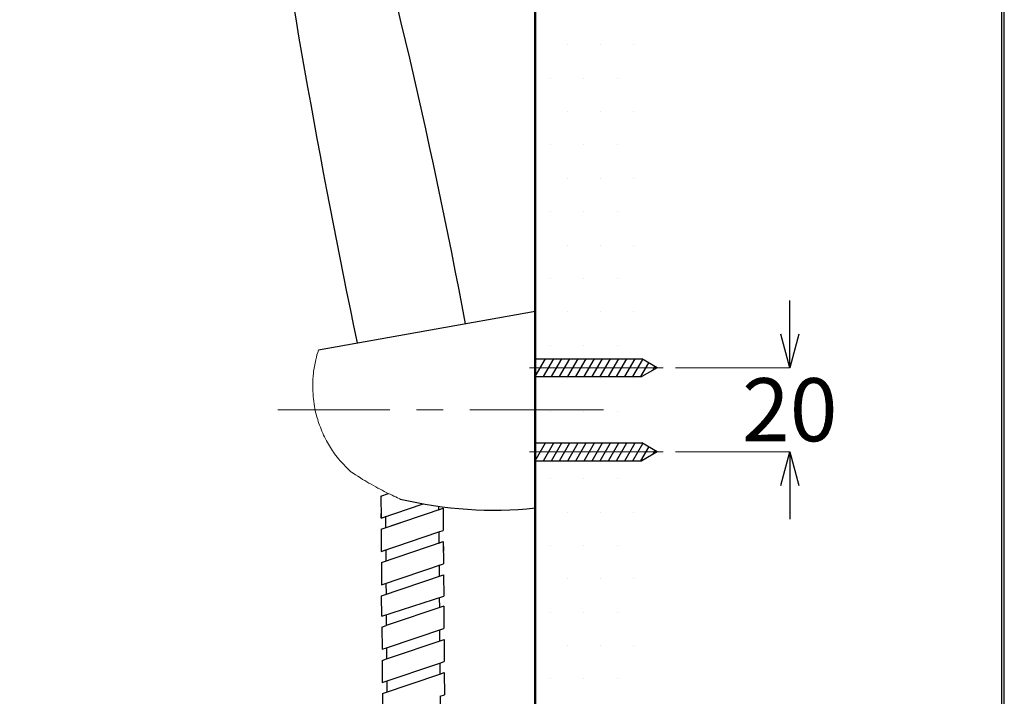
# Model space of a CAD drawing. Units: millimetres. Extents: x 2285 to 4151, y 611 to 1759.
# Drawn here: x 2851 to 3085, y 1049 to 1210 of the extents above; entities that cross this region are included whole.
import ezdxf

# ---------------------------------------------------------------- set-up
doc = ezdxf.new("R2010")
doc.units = ezdxf.units.MM
doc.linetypes.add('CENTER', pattern=[50.8, 31.75, -6.35, 6.35, -6.35])
doc.layers.add('中心線', color=2, linetype='CENTER', lineweight=5)
doc.layers.add('牆壁線', color=130, linetype='Continuous', lineweight=50)
doc.layers.add('繪圖線', color=7, linetype='Continuous')
doc.styles.get("Standard").update_dxf_attribs({"font": 'msjh.ttf', "height": 15})
doc.dimstyles.get("Standard").update_dxf_attribs({"dimtxt": 15, "dimasz": 8, "dimexe": 0, "dimexo": 3, "dimgap": 2, "dimtad": 0, "dimtih": 1, "dimtoh": 1, "dimdec": 1, "dimdsep": 46, "dimtxsty": 'Standard', "dimblk": 'OPEN30', "dimcen": 0.09, "dimadec": 0, "dimazin": 2, "dimtfac": 1, "dimtdec": 1, "dimtofl": 0, "dimtmove": 1, "dimatfit": 3, "dimldrblk": 'OPEN30', "dimfxl": 1, "dimtolj": 1, "dimtzin": 0, "dimlwe": 9, "dimarcsym": 0})

# ---------------------------------------------------------------- blocks, each defined once
blk = doc.blocks.new('_Open30')
at = {"color": 0, "linetype": 'ByBlock', "lineweight": -2}
for p, q in [((-1, 0.268), (0, 0)), ((0, 0), (-1, -0.268)), ((0, 0), (-1, 0))]:
    blk.add_line(p, q, dxfattribs=at)
blk = doc.blocks.new('*D14')
at = {"layer": 'Defpoints', "color": 0, "lineweight": 0, "transparency": 16777216}
for p in [(3004.3, 1127.56), (3034.44, 1127.56), (3004.3, 1107.56)]:
    blk.add_point(p, dxfattribs=at)
at = {"layer": '繪圖線', "color": 0, "lineweight": -2, "transparency": 16777216}
for p, q in [((3034.44, 1135.56), (3034.44, 1143.56)), ((3034.44, 1099.56), (3034.44, 1091.56))]:
    blk.add_line(p, q, dxfattribs=at)
at = {"layer": '繪圖線', "color": 0, "lineweight": 9, "transparency": 16777216}
for p, q in [((3007.3, 1127.56), (3034.44, 1127.56)), ((3007.3, 1107.56), (3034.44, 1107.56))]:
    blk.add_line(p, q, dxfattribs=at)
at = {"layer": '繪圖線', "color": 0, "lineweight": -2, "transparency": 16777216, "xscale": 8, "yscale": 8, "zscale": 8}
for p, rotation in [((3034.44, 1127.56), 270), ((3034.44, 1107.56), 90)]:
    blk.add_blockref('_Open30', p, dxfattribs=dict(at, rotation=rotation))
at = {"layer": '繪圖線', "color": 0, "lineweight": 0, "transparency": 16777216, "insert": (3034.44, 1117.56), "char_height": 15, "attachment_point": 5}
blk.add_mtext('\\A1;20', dxfattribs=at)

msp = doc.modelspace()

# ---------------------------------------------------------------- hatches: boundary and pattern name
at = {"layer": '繪圖線', "lineweight": 0}
h = msp.add_hatch(dxfattribs=at)
h.set_pattern_fill('DOTS', color=256, scale=5)
h.set_pattern_definition([(0, (-42.698, -2.149), (3.96875, 7.9375), [0, -7.9375])])
h.paths.add_polyline_path([(2998.41, 1487.15), (2973.91, 1487.15), (2973.91, 958.23), (2974.39, 957.91), (2975.72, 958.91), (2977.2, 957.91), (2978.53, 958.91), (2980.01, 957.91), (2981.34, 958.91), (2982.82, 957.91), (2984.15, 958.91), (2985.63, 957.91), (2986.96, 958.91), (2988.44, 957.91), (2989.77, 958.91), (2991.25, 957.91), (2992.58, 958.91), (2994.06, 957.91), (2995.01, 958.91), (2995.41, 958.33), (2995.41, 938.99), (2995.01, 938.41), (2993.92, 939.41), (2992.58, 938.41), (2991.11, 939.41), (2989.77, 938.41), (2988.3, 939.41), (2986.96, 938.41), (2985.49, 939.41), (2984.15, 938.41), (2982.68, 939.41), (2981.34, 938.41), (2979.87, 939.41), (2978.53, 938.41), (2977.06, 939.41), (2975.72, 938.41), (2974.25, 939.41), (2973.91, 939.16), (2973.91, 856.37), (2998.41, 856.37)])

# ---------------------------------------------------------------- linework, layer by layer
msp.add_line((2973.91, 1140.94), (2922.36, 1131.76))
at = {"linetype": 'Continuous', "lineweight": 0}
msp.add_line((2973.91, 1094.21), (2973.91, 1141.06), dxfattribs=at)
at = {"ltscale": 4}
for p, q in [((2973.91, 1125.43), (2976.37, 1129.68)), ((2973.91, 1129.68), (2999.24, 1129.68)), ((2975.85, 1125.43), (2978.3, 1129.68)), ((2977.78, 1125.43), (2980.24, 1129.68)), ((2979.72, 1125.43), (2982.17, 1129.68)), ((2981.65, 1125.43), (2984.11, 1129.68)), ((2983.58, 1125.43), (2986.04, 1129.68)), ((2985.52, 1125.43), (2987.97, 1129.68)), ((2987.45, 1125.43), (2989.91, 1129.68)), ((2989.39, 1125.43), (2991.84, 1129.68)), ((2991.32, 1125.43), (2993.78, 1129.68)), ((2993.25, 1125.43), (2995.71, 1129.68)), ((2995.19, 1125.43), (2997.64, 1129.68)), ((2997.12, 1125.43), (2999.49, 1129.54)), ((2999.06, 1125.43), (3000.94, 1128.7)), ((3002.92, 1127.56), (2999.24, 1129.68)), ((3002.92, 1127.56), (2999.24, 1125.43)), ((3001.86, 1126.95), (3002.39, 1127.86)), ((2973.91, 1125.43), (2999.24, 1125.43)), ((2973.91, 1105.43), (2976.37, 1109.68)), ((2973.91, 1109.68), (2999.24, 1109.68)), ((2975.85, 1105.43), (2978.3, 1109.68)), ((2977.78, 1105.43), (2980.24, 1109.68)), ((2979.72, 1105.43), (2982.17, 1109.68)), ((2981.65, 1105.43), (2984.11, 1109.68)), ((2983.58, 1105.43), (2986.04, 1109.68)), ((2985.52, 1105.43), (2987.97, 1109.68)), ((2987.45, 1105.43), (2989.91, 1109.68)), ((2989.39, 1105.43), (2991.84, 1109.68)), ((2991.32, 1105.43), (2993.78, 1109.68)), ((2993.25, 1105.43), (2995.71, 1109.68)), ((2995.19, 1105.43), (2997.64, 1109.68)), ((2997.12, 1105.43), (2999.49, 1109.54)), ((2999.06, 1105.43), (3000.94, 1108.7)), ((3002.92, 1107.56), (2999.24, 1109.68)), ((3002.92, 1107.56), (2999.24, 1105.43)), ((3001.86, 1106.95), (3002.39, 1107.86)), ((2973.91, 1105.43), (2999.24, 1105.43)), ((2937.21, 1097.04), (2939.02, 1097.65)), ((2937.21, 1097.04), (2937.25, 1091.77)), ((2937.25, 1091.77), (2947.29, 1095.17)), ((2937.27, 1089.13), (2951.99, 1094.12)), ((2950.93, 1094.59), (2950.94, 1093.77)), ((2950.94, 1093.77), (2951.99, 1094.12)), ((2951.99, 1094.12), (2952.03, 1088.85)), ((2937.25, 1091.77), (2937.25, 1092.9)), ((2937.25, 1091.77), (2938.58, 1092.22)), ((2938.3, 1092.12), (2938.32, 1089.49)), ((2938.3, 1092.12), (2938.32, 1089.49)), ((2937.27, 1089.13), (2941.82, 1090.67)), ((2937.27, 1089.13), (2937.31, 1083.87)), ((2950.97, 1088.5), (2952.03, 1088.85)), ((2937.31, 1083.87), (2950.97, 1088.5)), ((2950.97, 1088.5), (2950.99, 1085.86)), ((2937.31, 1083.87), (2938.36, 1084.22)), ((2937.33, 1081.23), (2952.05, 1086.22)), ((2938.36, 1084.22), (2938.38, 1081.59)), ((2950.99, 1085.86), (2952.05, 1086.22)), ((2952.05, 1086.22), (2952.06, 1083.94)), ((2952.05, 1086.22), (2952.09, 1080.95)), ((2937.33, 1081.23), (2937.37, 1075.96)), ((2937.37, 1075.96), (2952.09, 1080.95)), ((2951.03, 1080.59), (2952.09, 1080.95)), ((2951.03, 1080.59), (2951.05, 1077.96)), ((2937.39, 1073.33), (2952.1, 1078.32)), ((2951.05, 1077.96), (2952.1, 1078.32)), ((2952.1, 1078.32), (2952.14, 1073.23)), ((2938.42, 1076.32), (2938.44, 1073.68)), ((2937.42, 1068.49), (2937.39, 1073.33)), ((2937.42, 1068.49), (2952.14, 1073.23)), ((2951.09, 1072.9), (2951.11, 1070.49)), ((2952.16, 1070.85), (2952.2, 1065.58)), ((2938.48, 1068.85), (2938.5, 1066.22)), ((2937.44, 1065.86), (2938.5, 1066.22)), ((2937.44, 1065.86), (2937.48, 1060.59)), ((2938.53, 1060.95), (2952.2, 1065.58)), ((2951.15, 1065.22), (2951.17, 1062.59)), ((2937.48, 1060.59), (2938.53, 1060.95)), ((2938.53, 1060.95), (2938.55, 1058.31)), ((2938.55, 1058.31), (2952.22, 1062.95)), ((2952.22, 1062.95), (2952.26, 1057.68)), ((2937.5, 1057.96), (2938.55, 1058.31)), ((2937.5, 1057.96), (2937.54, 1052.69)), ((2937.54, 1052.69), (2951.21, 1057.32)), ((2951.21, 1057.32), (2952.26, 1057.68)), ((2951.21, 1057.32), (2951.23, 1054.69)), ((2937.56, 1050.05), (2951.23, 1054.69)), ((2951.23, 1054.69), (2952.28, 1055.04)), ((2952.28, 1055.04), (2952.32, 1049.77)), ((2938.59, 1053.04), (2938.61, 1050.41)), ((2937.56, 1050.05), (2937.6, 1044.78)), ((2951.27, 1049.42), (2952.32, 1049.77)), ((2951.27, 1049.42), (2951.29, 1046.78))]:
    msp.add_line(p, q, dxfattribs=at)
at = {"ltscale": 6}
msp.add_line((2952.16, 1070.85), (2938.5, 1066.22), dxfattribs=at)
for centre, radius, start, end in [((1635.19, 893.8), 1344.47, 10.46536, 16.33241), ((5045, 1573.72), 2158.83, 188.26224, 191.76694), ((2963.98, 1188), 94.31, 256.4064, 276.0446)]:
    msp.add_arc(centre, radius, start, end)
at = {"linetype": 'Continuous', "lineweight": 0}
for points, knots in [([(2921, 1123.21), (2921.03, 1124.23), (2921.1, 1126.33), (2921.62, 1129.19), (2922.11, 1131), (2922.36, 1131.76)], [0, 0, 0, 0, 3.06665, 6.291504, 8.694494, 8.694494, 8.694494, 8.694494]), ([(2930.05, 1102.83), (2930.05, 1102.83), (2926.96, 1105.84), (2925.28, 1108.41), (2923.27, 1111.95), (2921.97, 1115.8), (2921.17, 1118.82), (2921, 1123.21), (2921, 1123.21)], [0, 0, 0, 0, 3.6013, 7.505301, 11.410207, 15.315173, 19.219318, 22.949973, 22.949973, 22.949973, 22.949973]), ([(2941.82, 1096.33), (2941.74, 1096.36), (2941.1, 1096.65), (2939.83, 1097.25), (2937.95, 1098.18), (2935.95, 1099.22), (2933.73, 1100.49), (2932.17, 1101.41), (2930.05, 1102.83), (2930.05, 1102.83)], [5.022033, 5.022033, 5.022033, 5.022033, 5.26924, 7.127534, 9.231327, 11.547034, 13.997843, 16.491003, 18.483878, 18.483878, 18.483878, 18.483878])]:
    msp.add_open_spline(points, degree=3, knots=knots, dxfattribs=at)
at = {"layer": '中心線'}
for p, q in [((3004.3, 1127.56), (2972.24, 1127.56)), ((2990.14, 1117.56), (2912.72, 1117.56)), ((3004.3, 1107.56), (2972.24, 1107.56))]:
    msp.add_line(p, q, dxfattribs=at)
at = {"layer": '牆壁線'}
msp.add_line((2973.91, 856.92), (2973.91, 1487.3), dxfattribs=at)
at = {"layer": '繪圖線', "lineweight": 30}
msp.add_lwpolyline([(2285.47, 611.24), (3085.46, 611.24), (3085.46, 1759.25), (2285.47, 1759.25)], close=True, dxfattribs=at)
at = {"layer": '繪圖線', "color": 0}
msp.add_lwpolyline([(3084.86, 742.82), (3084.86, 1758.65), (2286.07, 1758.65), (2286.07, 742.82)], close=True, dxfattribs=at)

# ---------------------------------------------------------------- dimensions: what is measured, and where the dimension line sits
at = {"layer": '繪圖線', "lineweight": 0}
dim = msp.add_linear_dim(base=(3034.44, 1127.56), p1=(3004.3, 1107.56), p2=(3004.3, 1127.56), angle=90, dimstyle='Standard', dxfattribs=at)
dim.commit()
dim.dimension.update_dxf_attribs({"geometry": '*D14', "text_midpoint": (3034.44, 1117.56)})

doc.saveas('drawing.dxf')
